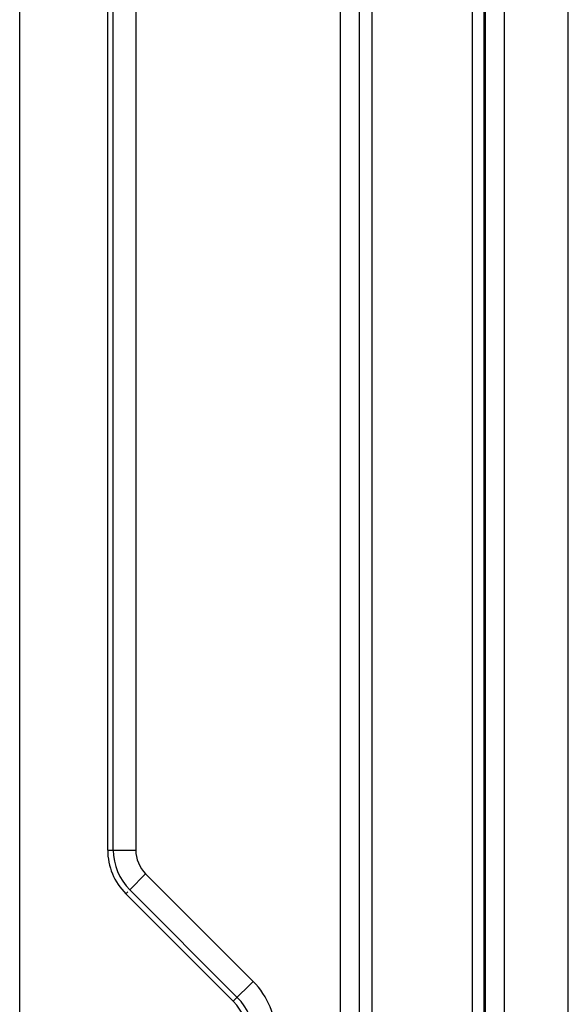
# Model space of a CAD drawing. Units: millimetres. Extents: x 0 to 210, y 104 to 202.
# Drawn here: x 145 to 147, y 138 to 140 of the extents above; entities that cross this region are included whole.
import ezdxf

# ---------------------------------------------------------------- set-up
doc = ezdxf.new("R2010")
doc.units = ezdxf.units.MM
doc.header["$MEASUREMENT"] = 0
doc.layers.add('20_ALL_FEATURES', color=7, linetype='Continuous', lineweight=0)

msp = doc.modelspace()

# ---------------------------------------------------------------- linework, layer by layer
at = {"layer": '20_ALL_FEATURES', "color": 18, "lineweight": 25, "true_color": 0x000000}
for p, q in [((146.5331, 135.822), (146.5331, 156.4759)), ((145.3184, 137.0702), (145.3184, 156.31)), ((146.0287, 137.2895), (146.0287, 155.883)), ((146.07, 155.883), (146.07, 137.2895)), ((146.0982, 155.883), (146.0982, 137.2895)), ((146.3212, 137.2895), (146.3212, 155.883)), ((146.346, 155.883), (146.346, 137.2895)), ((146.3494, 137.2895), (146.3494, 155.883)), ((146.3907, 155.883), (146.3907, 137.2895)), ((145.5132, 138.4314), (145.5132, 152.2994)), ((145.5257, 138.4314), (145.5257, 152.2994)), ((145.5754, 152.2994), (145.5754, 138.4314)), ((145.5132, 138.4314), (145.5754, 138.4314)), ((145.5973, 138.3786), (145.5621, 138.3434)), ((145.8353, 138.1405), (145.5973, 138.3786)), ((145.8002, 138.1054), (145.5621, 138.3434)), ((145.5577, 138.339), (145.5533, 138.3346)), ((145.5533, 138.3346), (145.7914, 138.0966)), ((145.7914, 138.0966), (145.8353, 138.1405))]:
    msp.add_line(p, q, dxfattribs=at)
for points in [[(145.5132, 138.4314), (145.5132, 138.3951), (145.5276, 138.3603), (145.5533, 138.3346)], [(145.5257, 138.4314), (145.5257, 138.3984), (145.5388, 138.3668), (145.5621, 138.3434)], [(145.5754, 138.4314), (145.5754, 138.4116), (145.5833, 138.3926), (145.5973, 138.3786)], [(145.8863, 138.0174), (145.8863, 138.0636), (145.868, 138.1079), (145.8353, 138.1405)], [(145.8366, 138.0174), (145.8366, 138.0504), (145.8235, 138.082), (145.8002, 138.1054)], [(145.8242, 138.0174), (145.8242, 138.0471), (145.8124, 138.0756), (145.7914, 138.0966)]]:
    msp.add_open_spline(points, degree=3, dxfattribs=at)

doc.saveas('drawing.dxf')
